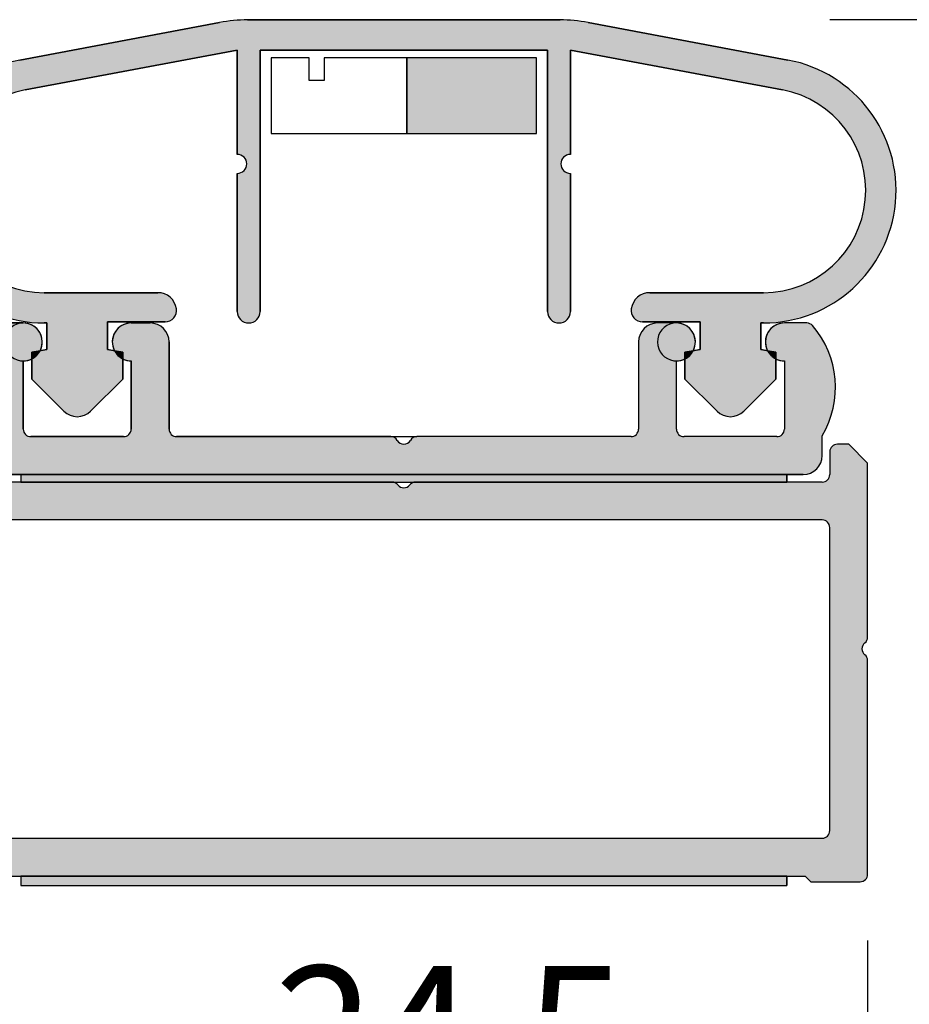
# Model space of a CAD drawing. Units: millimetres. Extents: x -210 to 423, y 0 to 357.
# Drawn here: x 161 to 185, y 106 to 132 of the extents above; entities that cross this region are included whole.
import ezdxf
from ezdxf.enums import TextEntityAlignment as Align

# ---------------------------------------------------------------- set-up
doc = ezdxf.new("R2010")
doc.units = ezdxf.units.MM
for name, color, linetype in [('18597__SLIDE_MAGN', 7, 'Continuous'), ('19771__DISTANZLEI', 7, 'Continuous'), ('25390__MAGNETBAND', 7, 'Continuous'), ('25395__SLIDE_MAGN', 7, 'Continuous'), ('DV17_Standard', 7, 'Continuous'), ('Standard', 7, 'Continuous')]:
    doc.layers.add(name, color=color, linetype=linetype)
doc.styles.add('SEACAD_Solid_Edge_ISO', font='seiso.ttf')
doc.dimstyles.new('ISO', dxfattribs={"dimtxt": 3.5, "dimasz": 3.5, "dimexe": 1.75, "dimexo": 1.75, "dimgap": 0.875, "dimtad": 1, "dimdec": 0, "dimlfac": 2, "dimtxsty": 'SEACAD_Solid_Edge_ISO', "dimblk1": '_SE_FILLED', "dimblk2": '_SE_FILLED', "dimsah": 1, "dimcen": 1.75, "dimadec": 0, "dimazin": 0, "dimtfac": 0.5, "dimtdec": 3, "dimtmove": 0, "dimatfit": 3, "dimfxl": 1, "dimarcsym": 0})

# ---------------------------------------------------------------- blocks, each defined once
blk = doc.blocks.new('SE24')
at = {"layer": 'DV17_Standard', "linetype": 'Continuous'}
h = blk.add_hatch(color=7, dxfattribs=at)
edge = h.paths.add_edge_path()
edge.add_line((9.134102361464187, 22.7812879560168), (3.85451121201526, 21.78987696196263))
edge.add_arc((4.500457411504271, 18.35000000044485), 3.500000000430674, 100.6352506594702, 270)
edge.add_line((4.500457411504271, 14.85000000001418), (4.575024856157972, 14.85000000001419))
edge.add_line((4.575024856157967, 14.85000000001419), (4.575024856163907, 14.15053079229787))
edge.add_line((4.575024856163907, 14.15053079229787), (4.393178254021335, 14.11846632998999))
edge.add_arc((3.950016703735571, 14.34999999999998), 0.5, 296.74473005757625, 332.4147848425568, ccw=False)
edge.add_line((4.175024856162224, 13.90348983064037), (4.175024856162224, 13.37000000001429))
edge.add_line((4.175024856162224, 13.3700000000143), (5.021471465569416, 12.523553390609))
edge.add_arc((5.375024856162298, 12.87710678120266), 0.5, 225.0000000000645, 315.0000000000553)
edge.add_line((5.728578246755916, 12.52355339060972), (6.575024856161304, 13.37000000001689))
edge.add_line((6.575024856161292, 13.37000000001689), (6.575024856161292, 13.90348983063554))
edge.add_arc((6.800033008578339, 14.34999999999998), 0.5, 207.5852151568373, 243.255269943656, ccw=False)
edge.add_line((6.356871458290129, 14.11846632999467), (6.175024856161297, 14.15053079230016))
edge.add_line((6.175024856161286, 14.15053079230016), (6.175024856161286, 14.88000000001681))
edge.add_line((6.175024856161286, 14.88000000001681), (7.697753902841614, 14.88000000001681))
edge.add_arc((7.697753902841612, 15.18000000027037), 0.3000000002535615, 270, 368.6269265207791)
edge.add_arc((7.500016703739618, 15.15000000043922), 0.5, 8.626926520776456, 90)
edge.add_line((7.500016703739618, 15.65000000043922), (4.500457413767726, 15.65000000043922))
edge.add_arc((4.50045741376772, 18.3500000008699), 2.700000000430663, 100.63525070834072, 270, ccw=False)
edge.add_line((4.002156057594618, 21.00361937085526), (9.602097346175718, 22.05518628245917))
edge.add_line((9.602097346175697, 22.05518628245918), (9.602097346175668, 19.29999999999949))
edge.add_arc((9.602097346175668, 19.0499999999995), 0.25, -90, 90, ccw=False)
edge.add_line((9.602097346175668, 18.79999999999949), (9.602097346175668, 15.14999999999949))
edge.add_arc((9.902097346429287, 15.14999999999951), 0.3000000002535615, 180, 360)
edge.add_line((10.20209734668285, 15.14999999999951), (10.20209734668279, 22.0499999999995))
edge.add_line((10.20209734668279, 22.0499999999995), (17.79793606078834, 22.0499999999995))
edge.add_line((17.79793606078835, 22.0499999999995), (17.79793606078835, 15.14999999999951))
edge.add_arc((18.09793606104191, 15.14999999999951), 0.3000000002535615, 180, 360)
edge.add_line((18.39793606129547, 15.14999999999951), (18.39793606129544, 18.7999999999995))
edge.add_arc((18.39793606129547, 19.0499999999995), 0.25, 90, 270, ccw=False)
edge.add_line((18.39793606129547, 19.2999999999995), (18.39793606129547, 22.05518628245916))
edge.add_line((18.39793606129547, 22.05518628245915), (23.99787734987657, 21.00361937085527))
edge.add_arc((23.49957599370339, 18.3500000008699), 2.700000000430691, -89.99999995196748, 79.36474929165831, ccw=False)
edge.add_line((23.49957599596686, 15.65000000043921), (20.50001670373153, 15.65000000043922))
edge.add_arc((20.50001670373152, 15.15000000043922), 0.5, 90, 171.3730734792236)
edge.add_arc((20.30227950462955, 15.18000000027037), 0.3000000002535615, 171.3730734792217, 270)
edge.add_line((20.30227950462955, 14.88000000001682), (21.82500855130985, 14.88000000001681))
edge.add_line((21.82500855130985, 14.88000000001681), (21.82500855130985, 14.15053079230016))
edge.add_line((21.82500855130985, 14.15053079230016), (21.64316194918105, 14.11846632999469))
edge.add_arc((21.2000003988928, 14.34999999999998), 0.5, 296.74473005634405, 332.4147848431671, ccw=False)
edge.add_line((21.42500855130984, 13.90348983063554), (21.42500855130984, 13.37000000001689))
edge.add_line((21.42500855130984, 13.37000000001689), (22.27145516071521, 12.5235533906097))
edge.add_arc((22.62500855130884, 12.87710678120266), 0.5000000000000568, 224.999999999947, 314.999999999939)
edge.add_line((22.97856194190177, 12.52355339060897), (23.82500855130894, 13.37000000001431))
edge.add_line((23.82500855130894, 13.37000000001431), (23.82500855130897, 13.90348983064042))
edge.add_arc((24.05001670373559, 14.34999999999998), 0.5, 207.5852151574447, 243.2552699424237, ccw=False)
edge.add_line((23.60685515344983, 14.11846632998997), (23.42500855130726, 14.15053079229787))
edge.add_line((23.42500855130726, 14.15053079229787), (23.4250085513132, 14.8500000000142))
edge.add_line((23.4250085513132, 14.85000000001419), (23.4995759959669, 14.85000000001419))
edge.add_arc((23.49957599596686, 18.35000000044485), 3.500000000430674, 270, 439.3647493405302)
edge.add_line((24.14552219545587, 21.78987696196259), (18.86593104600694, 22.78128795601679))
edge.add_arc((18.12770681811034, 18.85000000048024), 4, 79.36474934053, 90)
edge.add_line((18.12770681811034, 22.85000000048024), (9.872326589360759, 22.85000000048024))
edge.add_arc((9.872326589360767, 18.85000000048024), 4, 90, 100.6352506594696)
for points in [[(14.07763973430878, 19.84999999999948), (17.50001670373567, 19.84999999999948), (17.50001670373567, 21.84999999999948), (14.07763973430878, 21.84999999999948)], [(3.88173602012688, 10.65000000000001), (13.68776680381566, 10.65000000000001), (14.31226660365547, 10.65000000000001), (24.11829738734431, 10.65000000000001), (24.11829738734428, 10.84999999999998), (3.881736020126851, 10.84999999999998)], [(3.88173602012688, 0), (24.11829738734431, 0), (24.11829738734428, 0.25), (3.881736020126851, 0.25)]]:
    blk.add_hatch(color=7, dxfattribs=at).paths.add_polyline_path(points)
h = blk.add_hatch(color=7, dxfattribs=at)
edge = h.paths.add_edge_path()
edge.add_line((4.175024856162224, 13.9034898306404), (4.175024856162224, 14.08000000001419))
edge.add_line((4.175024856162224, 14.08000000001419), (4.39317825402133, 14.11846632998996))
edge.add_arc((3.950016703735571, 14.34999999999998), 0.5, 332.4147848425568, 450)
edge.add_line((3.950016703735571, 14.84999999999998), (3.356457126319324, 14.84999999999998))
edge.add_arc((3.356457126319299, 14.64999999999999), 0.1999999999999886, 90, 139.2942931689563)
edge.add_arc((5.100016703735577, 13.14999999999999), 2.5, 139.2942931689585, 210.6834171089743)
edge.add_line((2.950016703735542, 11.87426491778274), (2.950016703735542, 11.34999999999998))
edge.add_arc((3.450016703735542, 11.34999999999998), 0.5, 180, 270)
edge.add_line((3.450016703735542, 10.84999999999998), (24.55001670373563, 10.84999999999998))
edge.add_arc((24.55001670373562, 11.34999999999998), 0.5, 270, 360)
edge.add_line((25.05001670373565, 11.34999999999998), (25.05001670373565, 11.87426491778274))
edge.add_arc((22.90001670373556, 13.14999999999999), 2.5, 329.3165828910263, 400.7057068310415)
edge.add_arc((24.64357628115189, 14.64999999999999), 0.1999999999999886, 40.70570683105741, 90)
edge.add_line((24.64357628115189, 14.84999999999998), (24.05001670373565, 14.84999999999998))
edge.add_arc((24.05001670373559, 14.34999999999998), 0.5, 90, 207.5852151574447)
edge.add_line((23.60685515344983, 14.11846632998997), (23.82500855130893, 14.08000000001419))
edge.add_line((23.82500855130894, 14.08000000001418), (23.82500855130897, 13.9034898306404))
edge.add_arc((24.05001670373559, 14.34999999999998), 0.5, 243.2552699424238, 270)
edge.add_line((24.05001670373559, 13.84999999999998), (24.05001670373559, 12.04999999999997))
edge.add_arc((23.85001670373558, 12.04999999999998), 0.1999999999999886, 270, 360, ccw=False)
edge.add_line((23.85001670373558, 11.84999999999999), (21.40000039889279, 11.84999999999998))
edge.add_arc((21.40000039889281, 12.04999999999998), 0.1999999999999886, 180, 270, ccw=False)
edge.add_line((21.20000039889283, 12.04999999999998), (21.2000003988928, 13.84999999999998))
edge.add_arc((21.2000003988928, 14.34999999999998), 0.5, 90, 270, ccw=False)
edge.add_line((21.2000003988928, 14.84999999999998), (20.7000003988928, 14.84999999999998))
edge.add_arc((20.7000003988928, 14.34999999999998), 0.5, 90, 180)
edge.add_line((20.2000003988928, 14.34999999999998), (20.2000003988928, 12.04999999999998))
edge.add_arc((20.00000039889281, 12.04999999999998), 0.1999999999999886, 270, 360, ccw=False)
edge.add_line((20.00000039889281, 11.84999999999999), (14.34642686524938, 11.84999999999999))
edge.add_arc((14.34642686524938, 11.65000000000001), 0.1999999999999886, 90, 150.0000000000068)
edge.add_arc((14.00001670373558, 11.84999999999998), 0.1999999999999886, 209.9999999999967, 329.9999999999992, ccw=False)
edge.add_arc((13.65360654222181, 11.65000000000001), 0.1999999999999886, 29.99999999999724, 90)
edge.add_line((13.65360654222181, 11.84999999999999), (8.00003300857835, 11.84999999999998))
edge.add_arc((8.000033008578356, 12.04999999999998), 0.1999999999999886, 180, 270, ccw=False)
edge.add_line((7.800033008578367, 12.04999999999998), (7.80003300857834, 14.34999999999998))
edge.add_arc((7.300033008578339, 14.34999999999998), 0.5, 0, 90)
edge.add_line((7.300033008578339, 14.84999999999998), (6.800033008578339, 14.84999999999998))
edge.add_arc((6.800033008578339, 14.34999999999998), 0.5, 90, 207.5852151568373)
edge.add_line((6.356871458290129, 14.11846632999467), (6.575024856161336, 14.08000000001678))
edge.add_line((6.57502485616132, 14.08000000001678), (6.575024856161293, 13.90348983063557))
edge.add_arc((6.800033008578339, 14.34999999999998), 0.5, 243.255269943656, 270)
edge.add_line((6.800033008578339, 13.84999999999998), (6.800033008578339, 12.04999999999998))
edge.add_arc((6.60003300857835, 12.04999999999998), 0.1999999999999886, 270, 360, ccw=False)
edge.add_line((6.60003300857835, 11.84999999999999), (4.150016703735561, 11.84999999999998))
edge.add_arc((4.150016703735588, 12.04999999999998), 0.1999999999999886, 180, 270, ccw=False)
edge.add_line((3.950016703735599, 12.04999999999998), (3.950016703735572, 13.84999999999999))
edge.add_arc((3.950016703735571, 14.34999999999998), 0.5, 270, 296.7447300575762)
h = blk.add_hatch(color=7, dxfattribs=at)
edge = h.paths.add_edge_path()
edge.add_arc((21.2000003988928, 14.34999999999998), 0.5, 332.4147848431671, 450)
edge.add_line((21.2000003988928, 14.84999999999998), (20.7000003988928, 14.84999999999998))
edge.add_arc((20.7000003988928, 14.34999999999998), 0.5, 90, 180)
edge.add_line((20.2000003988928, 14.34999999999998), (20.2000003988928, 12.04999999999998))
edge.add_arc((20.00000039889281, 12.04999999999998), 0.1999999999999886, 270, 360, ccw=False)
edge.add_line((20.00000039889281, 11.84999999999999), (14.34642686524938, 11.84999999999999))
edge.add_arc((14.34642686524938, 11.65000000000001), 0.1999999999999886, 90, 150.0000000000068)
edge.add_arc((14.00001670373558, 11.84999999999998), 0.1999999999999886, 209.9999999999967, 329.9999999999992, ccw=False)
edge.add_arc((13.65360654222181, 11.65000000000001), 0.1999999999999886, 29.99999999999724, 90)
edge.add_line((13.65360654222181, 11.84999999999999), (8.00003300857835, 11.84999999999998))
edge.add_arc((8.000033008578356, 12.04999999999998), 0.1999999999999886, 180, 270, ccw=False)
edge.add_line((7.800033008578367, 12.04999999999998), (7.80003300857834, 14.34999999999998))
edge.add_arc((7.300033008578339, 14.34999999999998), 0.5, 0, 90)
edge.add_line((7.300033008578339, 14.84999999999998), (6.800033008578339, 14.84999999999998))
edge.add_arc((6.800033008578339, 14.34999999999998), 0.5, 90, 207.5852151568373)
edge.add_line((6.356871458290129, 14.11846632999467), (6.575024856161336, 14.08000000001678))
edge.add_line((6.57502485616132, 14.08000000001678), (6.575024856161293, 13.90348983063557))
edge.add_arc((6.800033008578339, 14.34999999999998), 0.5, 243.255269943656, 270)
edge.add_line((6.800033008578339, 13.84999999999998), (6.800033008578339, 12.04999999999998))
edge.add_arc((6.60003300857835, 12.04999999999998), 0.1999999999999886, 270, 360, ccw=False)
edge.add_line((6.60003300857835, 11.84999999999999), (4.150016703735561, 11.84999999999998))
edge.add_arc((4.150016703735588, 12.04999999999998), 0.1999999999999886, 180, 270, ccw=False)
edge.add_line((3.950016703735599, 12.04999999999998), (3.950016703735572, 13.84999999999999))
edge.add_arc((3.950016703735571, 14.34999999999998), 0.5, 90, 270, ccw=False)
edge.add_line((3.950016703735571, 14.84999999999998), (3.356457126319324, 14.84999999999998))
edge.add_arc((3.356457126319299, 14.64999999999999), 0.1999999999999886, 90, 139.2942931689563)
edge.add_arc((5.100016703735577, 13.14999999999999), 2.5, 139.2942931689585, 210.6834171089743)
edge.add_line((2.950016703735542, 11.87426491778274), (2.950016703735542, 11.34999999999998))
edge.add_arc((3.450016703735542, 11.34999999999998), 0.5, 180, 270)
edge.add_line((3.450016703735542, 10.84999999999998), (24.55001670373563, 10.84999999999998))
edge.add_arc((24.55001670373562, 11.34999999999998), 0.5, 270, 360)
edge.add_line((25.05001670373565, 11.34999999999998), (25.05001670373565, 11.87426491778274))
edge.add_arc((22.90001670373556, 13.14999999999999), 2.5, 329.3165828910263, 400.7057068310415)
edge.add_arc((24.64357628115189, 14.64999999999999), 0.1999999999999886, 40.70570683105741, 90)
edge.add_line((24.64357628115189, 14.84999999999998), (24.05001670373565, 14.84999999999998))
edge.add_arc((24.05001670373559, 14.34999999999998), 0.5, 90, 207.5852151574447)
edge.add_line((23.60685515344983, 14.11846632998997), (23.82500855130893, 14.08000000001419))
edge.add_line((23.82500855130894, 14.08000000001418), (23.82500855130897, 13.9034898306404))
edge.add_arc((24.05001670373559, 14.34999999999998), 0.5, 243.2552699424238, 270)
edge.add_line((24.05001670373559, 13.84999999999998), (24.05001670373559, 12.04999999999997))
edge.add_arc((23.85001670373558, 12.04999999999998), 0.1999999999999886, 270, 360, ccw=False)
edge.add_line((23.85001670373558, 11.84999999999999), (21.40000039889279, 11.84999999999998))
edge.add_arc((21.40000039889281, 12.04999999999998), 0.1999999999999886, 180, 270, ccw=False)
edge.add_line((21.20000039889283, 12.04999999999998), (21.2000003988928, 13.84999999999998))
edge.add_arc((21.2000003988928, 14.34999999999998), 0.5, 270, 296.7447300563441)
edge.add_line((21.42500855130984, 13.90348983063554), (21.42500855130984, 14.08000000001678))
edge.add_line((21.42500855130984, 14.08000000001678), (21.64316194918105, 14.1184663299947))
h = blk.add_hatch(color=7, dxfattribs=at)
edge = h.paths.add_edge_path()
edge.add_line((4.393178254021336, 14.11846632998999), (4.175024856162231, 14.0800000000142))
edge.add_line((4.175024856162224, 14.08000000001419), (4.175024856162224, 13.90348983064038))
edge.add_arc((3.950016703735571, 14.34999999999998), 0.5, 296.7447300575762, 332.4147848425568)
h = blk.add_hatch(color=7, dxfattribs=at)
edge = h.paths.add_edge_path()
edge.add_line((4.393178254021336, 14.11846632998999), (4.175024856162231, 14.0800000000142))
edge.add_line((4.175024856162224, 14.08000000001419), (4.175024856162224, 13.90348983064038))
edge.add_arc((3.950016703735571, 14.34999999999998), 0.5, 296.7447300575762, 332.4147848425568)
h = blk.add_hatch(color=7, dxfattribs=at)
edge = h.paths.add_edge_path()
edge.add_line((6.575024856161292, 13.90348983063558), (6.575024856161292, 14.08000000001679))
edge.add_line((6.575024856161292, 14.08000000001678), (6.356871458290113, 14.1184663299947))
edge.add_arc((6.800033008578339, 14.34999999999998), 0.5, 207.5852151568373, 243.255269943656)
h = blk.add_hatch(color=7, dxfattribs=at)
edge = h.paths.add_edge_path()
edge.add_arc((21.2000003988928, 14.34999999999998), 0.5, 296.7447300563441, 332.4147848431671)
edge.add_line((21.64316194918106, 14.11846632999469), (21.42500855130983, 14.08000000001678))
edge.add_line((21.42500855130982, 14.08000000001678), (21.42500855130984, 13.90348983063556))
h = blk.add_hatch(color=7, dxfattribs=at)
edge = h.paths.add_edge_path()
edge.add_line((23.82500855130894, 14.08000000001418), (23.60685515344984, 14.11846632998996))
edge.add_arc((24.05001670373559, 14.34999999999998), 0.5, 207.5852151574447, 243.2552699424238)
edge.add_line((23.82500855130894, 13.90348983064037), (23.82500855130894, 14.08000000001418))
h = blk.add_hatch(color=7, dxfattribs=at)
edge = h.paths.add_edge_path()
edge.add_line((1.750016703736122, 11.14999999999947), (1.750016703736122, 6.562249899919922))
edge.add_arc((1.950016703736139, 6.562249899919919), 0.1999999999999886, 180, 231.3178125465016)
edge.add_arc((1.700016703736139, 6.249999999999986), 0.1999999999999886, -51.31781254651679, 51.31781254651429, ccw=False)
edge.add_arc((1.950016703736139, 5.937750100080081), 0.1999999999999886, 128.6821874534984, 180)
edge.add_line((1.750016703736151, 5.937750100080081), (1.750016703736123, 0.3000000000000007))
edge.add_arc((1.950016703736139, 0.2999999999999829), 0.1999999999999886, 180, 270)
edge.add_line((1.950016703736139, 0.09999999999999432), (3.250016703735608, 0.09999999999998044))
edge.add_line((3.250016703735582, 0.0999999999999801), (3.400016703735538, 0.2499999999999775))
edge.add_line((3.40001670373556, 0.2499999999999858), (24.60001670373558, 0.2499999999999997))
edge.add_line((24.60001670373558, 0.25), (24.75001670373559, 0.1000000000000026))
edge.add_line((24.75001670373558, 0.09999999999999432), (26.05001670373505, 0.09999999999998044))
edge.add_arc((26.05001670373505, 0.2999999999999829), 0.1999999999999886, 270, 360)
edge.add_line((26.25001670373504, 0.2999999999999829), (26.2500167037351, 5.937750100080077))
edge.add_arc((26.05001670373505, 5.937750100080081), 0.1999999999999886, 0, 51.31781254650163)
edge.add_arc((26.30001670373505, 6.249999999999986), 0.1999999999999886, 128.6821874534857, 231.3178125465168, ccw=False)
edge.add_arc((26.05001670373505, 6.562249899919905), 0.1999999999999886, 308.6821874534983, 360)
edge.add_line((26.25001670373504, 6.562249899919905), (26.2500167037351, 11.14999999999946))
edge.add_line((26.2500167037351, 11.14999999999947), (25.75001670373565, 11.64999999999893))
edge.add_line((25.75001670373564, 11.64999999999891), (25.45001670373556, 11.6499999999989))
edge.add_arc((25.45001670373557, 11.44999999999891), 0.1999999999999886, 90, 180)
edge.add_line((25.25001670373558, 11.44999999999891), (25.25001670373558, 10.84999999999999))
edge.add_arc((25.05001670373562, 10.84999999999998), 0.1999999999999886, 270, 360, ccw=False)
edge.add_line((25.05001670373562, 10.64999999999999), (14.31226660365555, 10.65000000000001))
edge.add_arc((14.3122666036555, 10.44999999999997), 0.1999999999999886, 90, 141.3178125465226)
edge.add_arc((14.00001670373558, 10.69999999999997), 0.1999999999999886, 218.6821874535035, 321.317812546508, ccw=False)
edge.add_arc((13.68776680381563, 10.44999999999997), 0.1999999999999886, 38.68218745347231, 90)
edge.add_line((13.68776680381563, 10.64999999999998), (2.95001670373556, 10.65000000000001))
edge.add_arc((2.950016703735571, 10.84999999999998), 0.1999999999999886, 180, 270, ccw=False)
edge.add_line((2.750016703735582, 10.84999999999998), (2.750016703735554, 11.4499999999989))
edge.add_arc((2.550016703735594, 11.44999999999891), 0.1999999999999886, 0, 90)
edge.add_line((2.550016703735594, 11.6499999999989), (2.250016703735627, 11.6499999999989))
edge.add_line((2.250016703735611, 11.6499999999989), (1.750016703736082, 11.14999999999942))
edge = h.paths.add_edge_path()
edge.add_arc((2.950016703735571, 1.449999999999989), 0.1999999999999886, 180, 270)
edge.add_line((2.950016703735571, 1.25), (25.05001670373561, 1.25))
edge.add_arc((25.05001670373562, 1.449999999999989), 0.1999999999999886, 270, 360)
edge.add_line((25.25001670373558, 1.449999999999989), (25.25001670373558, 9.449999999999996))
edge.add_arc((25.05001670373562, 9.449999999999974), 0.1999999999999886, 0, 90)
edge.add_line((25.05001670373562, 9.649999999999977), (2.950016703735585, 9.650000000000006))
edge.add_arc((2.950016703735571, 9.449999999999974), 0.1999999999999886, 90, 180)
edge.add_line((2.750016703735582, 9.449999999999974), (2.750016703735555, 1.449999999999982))
at = {"layer": '18597__SLIDE_MAGN', "color": 7, "linetype": 'Continuous'}
for p, q in [((3.85451121201524, 21.78987696196259), (9.134102361464166, 22.78128795601676)), ((9.872326589360767, 22.85000000048024), (18.12770681811035, 22.85000000048024)), ((18.86593104600695, 22.7812879560168), (24.14552219545588, 21.78987696196263)), ((9.602097346175668, 22.05518628245915), (4.002156057594568, 21.00361937085529)), ((9.602097346175668, 19.2999999999995), (9.602097346175668, 22.05518628245916)), ((10.20209734668279, 22.0499999999995), (10.20209734668279, 15.14999999999951)), ((17.79793606078835, 22.0499999999995), (10.20209734668283, 22.0499999999995)), ((17.79793606078835, 15.14999999999951), (17.79793606078835, 22.0499999999995)), ((18.39793606129547, 22.05518628245915), (18.39793606129547, 19.29999999999949)), ((23.99787734987655, 21.00361937085529), (18.39793606129545, 22.05518628245914)), ((9.602097346175668, 15.14999999999951), (9.602097346175668, 18.7999999999995)), ((18.39793606129547, 18.79999999999949), (18.39793606129547, 15.14999999999949)), ((4.50045741376772, 15.65000000043922), (7.500016703739612, 15.65000000043922)), ((20.50001670373152, 15.65000000043922), (23.49957599596685, 15.65000000043922)), ((4.575024856157967, 14.85000000001419), (4.500457411504266, 14.85000000001419)), ((4.575024856163907, 14.15053079229787), (4.575024856157967, 14.8500000000142)), ((6.175024856161286, 14.88000000001681), (6.175024856161286, 14.15053079230016)), ((7.697753902841612, 14.88000000001681), (6.175024856161285, 14.88000000001681)), ((21.82500855130985, 14.88000000001681), (20.30227950462955, 14.88000000001681)), ((21.82500855130985, 14.15053079230016), (21.82500855130985, 14.88000000001681)), ((23.4250085513132, 14.85000000001419), (23.42500855130723, 14.15053079229787)), ((23.49957599596686, 14.85000000001419), (23.42500855131317, 14.85000000001419)), ((4.175024856162224, 14.08000000001418), (4.575024856163902, 14.15053079229785)), ((4.175024856162224, 13.37000000001431), (4.175024856162224, 14.08000000001421)), ((6.175024856161286, 14.15053079230016), (6.575024856161297, 14.08000000001678)), ((6.575024856161292, 14.08000000001678), (6.575024856161292, 13.37000000001689)), ((21.42500855130984, 14.08000000001678), (21.82500855130983, 14.15053079230016)), ((21.42500855130984, 13.37000000001687), (21.42500855130984, 14.08000000001676)), ((23.42500855130723, 14.15053079229787), (23.82500855130893, 14.0800000000142)), ((23.82500855130894, 14.08000000001418), (23.82500855130894, 13.37000000001429)), ((5.021471465569419, 12.52355339060898), (4.175024856162228, 13.3700000000143)), ((6.575024856161292, 13.37000000001687), (5.728578246755904, 12.5235533906097)), ((22.27145516071525, 12.52355339060969), (21.42500855130989, 13.37000000001687)), ((23.82500855130894, 13.37000000001431), (22.9785619419018, 12.52355339060895))]:
    blk.add_line(p, q, dxfattribs=at)
for centre, radius, start, end in [((9.872326589360853, 18.85000000048024), 4, 90.00000000000121, 100.6352506594708), ((18.12770681811031, 18.85000000048024), 3.999999999999999, 79.36474934052961, 89.99999999999959), ((4.500457411504328, 18.35000000044485), 3.500000000430674, 100.6352506594717, 269.9999999999991), ((23.49957599596695, 18.35000000044485), 3.500000000430674, 269.9999999999986, 79.36474934053159), ((4.500457413767691, 18.3500000008699), 2.700000000430673, 100.63525070834, 270.0000000000006), ((23.49957599370339, 18.3500000008699), 2.700000000430677, 270.0000000480325, 79.36474929165827), ((9.602097346175668, 19.0499999999995), 0.2500000000000037, 270, 90), ((18.39793606129547, 19.0499999999995), 0.2500000000000019, 90, 270), ((7.500016703739618, 15.15000000043922), 0.5000000000000004, 8.626926520776456, 90), ((20.50001670373152, 15.15000000043922), 0.5000000000000007, 90, 171.3730734792236), ((7.697753902841612, 15.18000000027037), 0.3000000002535669, 270, 8.626926520779088), ((9.902097346429287, 15.14999999999951), 0.3000000002535636, 180, 0), ((18.09793606104191, 15.14999999999951), 0.300000000253561, 180, 0), ((20.30227950462955, 15.18000000027037), 0.3000000002535645, 171.3730734792217, 270), ((5.375024856162298, 12.87710678120264), 0.500000000000008, 225.0000000000622, 315.0000000000541), ((22.62500855130887, 12.87710678120264), 0.5000000000000572, 224.9999999999424, 314.9999999999378)]:
    blk.add_arc(centre, radius, start, end, dxfattribs=at)
at = {"layer": '19771__DISTANZLEI', "color": 7, "linetype": 'Continuous'}
for p, q in [((25.25001670373558, 11.44999999999891), (25.25001670373558, 10.84999999999999)), ((25.75001670373558, 11.6499999999989), (25.45001670373556, 11.6499999999989)), ((26.2500167037351, 11.14999999999947), (25.75001670373562, 11.64999999999891)), ((26.2500167037351, 6.562249899919905), (26.2500167037351, 11.14999999999946)), ((13.68776680381563, 10.65000000000001), (2.95001670373556, 10.65000000000001)), ((25.05001670373562, 10.65000000000001), (14.31226660365555, 10.65000000000001)), ((25.05001670373562, 9.650000000000006), (2.950016703735614, 9.650000000000006)), ((25.25001670373558, 1.449999999999989), (25.25001670373558, 9.449999999999996)), ((26.2500167037351, 0.2999999999999829), (26.2500167037351, 5.937750100080077)), ((2.950016703735571, 1.25), (25.05001670373558, 1.25)), ((3.400016703735588, 0.25), (24.60001670373558, 0.25)), ((24.60001670373558, 0.25), (24.75001670373559, 0.09999999999998874)), ((24.75001670373558, 0.0999999999999801), (26.05001670373505, 0.0999999999999801))]:
    blk.add_line(p, q, dxfattribs=at)
for centre, radius, start, end in [((25.45001670373557, 11.44999999999891), 0.1999999999999988, 90, 180), ((25.05001670373562, 10.84999999999997), 0.2000000000000005, 270, 0), ((13.68776680381563, 10.44999999999997), 0.1999999999999989, 38.6821874534755, 90), ((14.00001670373558, 10.69999999999997), 0.2000000000000011, 218.6821874534984, 321.3178125465048), ((14.3122666036555, 10.44999999999997), 0.2000000000000023, 90, 141.3178125465163), ((25.05001670373562, 9.449999999999989), 0.2000000000000023, 0, 89.99999999999186), ((26.05001670373505, 6.562249899919905), 0.1999999999999983, 308.682187453487, 0), ((26.30001670373505, 6.249999999999986), 0.1999999999999994, 128.6821874534832, 231.3178125465105), ((26.05001670373505, 5.937750100080095), 0.2000000000000005, 0, 51.31781254650162), ((25.05001670373562, 1.449999999999989), 0.2000000000000005, 270, 0), ((26.05001670373505, 0.2999999999999829), 0.2000000000000023, 270, 0)]:
    blk.add_arc(centre, radius, start, end, dxfattribs=at)
at = {"layer": '25390__MAGNETBAND', "color": 7, "linetype": 'Continuous'}
for p, q in [((11.50001670373567, 21.84999999999948), (10.50001670373569, 21.84999999999948)), ((10.5000167037357, 21.84999999999948), (10.5000167037357, 19.84999999999948)), ((11.50001670373567, 21.24999999999949), (11.50001670373567, 21.84999999999948)), ((17.50001670373567, 21.84999999999948), (11.90001670373567, 21.84999999999948)), ((11.90001670373567, 21.84999999999948), (11.90001670373567, 21.24999999999949)), ((17.50001670373567, 19.84999999999948), (17.50001670373567, 21.84999999999948)), ((11.90001670373567, 21.24999999999949), (11.50001670373566, 21.24999999999949)), ((10.5000167037357, 19.84999999999948), (17.50001670373567, 19.84999999999948))]:
    blk.add_line(p, q, dxfattribs=at)
at = {"layer": '25395__SLIDE_MAGN', "color": 7, "linetype": 'Continuous'}
for p, q in [((3.356457126319299, 14.84999999999998), (3.950016703735546, 14.84999999999998)), ((6.800033008578339, 14.84999999999998), (7.300033008578339, 14.84999999999998)), ((21.2000003988928, 14.84999999999998), (20.7000003988928, 14.84999999999998)), ((24.64357628115189, 14.84999999999998), (24.05001670373565, 14.84999999999998)), ((7.800033008578339, 14.34999999999998), (7.800033008578339, 12.04999999999998)), ((20.2000003988928, 14.34999999999998), (20.2000003988928, 12.04999999999998)), ((3.950016703735571, 13.84999999999998), (3.950016703735571, 12.04999999999997)), ((6.800033008578339, 12.04999999999998), (6.800033008578339, 13.84999999999998)), ((21.2000003988928, 12.04999999999998), (21.2000003988928, 13.84999999999998)), ((24.05001670373559, 13.84999999999998), (24.05001670373559, 12.04999999999997)), ((4.150016703735588, 11.84999999999998), (6.600033008578405, 11.84999999999998)), ((8.000033008578356, 11.84999999999999), (13.65360654222181, 11.84999999999999)), ((20.00000039889281, 11.84999999999999), (14.34642686524938, 11.84999999999999)), ((23.85001670373558, 11.84999999999998), (21.40000039889279, 11.84999999999998)), ((25.05001670373565, 11.34999999999998), (25.05001670373565, 11.87426491778274)), ((24.55001670373562, 10.84999999999998), (3.450016703735532, 10.84999999999998))]:
    blk.add_line(p, q, dxfattribs=at)
for centre, radius, start, end in [((3.950016703735571, 14.34999999999998), 0.5000000000000004, 270, 90), ((6.800033008578339, 14.34999999999998), 0.499999999999997, 90, 270), ((7.300033008578339, 14.34999999999998), 0.5000000000000004, 0, 90), ((20.7000003988928, 14.34999999999998), 0.5000000000000004, 90, 180), ((21.2000003988928, 14.34999999999998), 0.499999999999997, 270, 90), ((24.05001670373559, 14.34999999999998), 0.5000000000000004, 90, 270), ((24.64357628115189, 14.64999999999999), 0.2000000000000005, 40.7057068310521, 90), ((22.90001670373556, 13.15000000000001), 2.5, 329.3165828910263, 40.7057068310415), ((4.150016703735588, 12.04999999999998), 0.1999999999999919, 180, 270), ((6.60003300857835, 12.04999999999998), 0.2000000000000023, 270, 0), ((8.000033008578356, 12.04999999999998), 0.1999999999999988, 180, 270), ((20.00000039889281, 12.04999999999998), 0.1999999999999988, 270, 0), ((21.40000039889281, 12.04999999999998), 0.2000000000000023, 180, 270), ((23.85001670373558, 12.04999999999998), 0.1999999999999919, 270, 0), ((13.65360654222181, 11.65000000000001), 0.1999999999999988, 30.00000000000428, 90), ((14.00001670373558, 11.84999999999995), 0.2000000000000008, 209.9999999999891, 330.0000000000068), ((14.34642686524938, 11.65000000000001), 0.1999999999999988, 90, 150.0000000000144), ((24.55001670373562, 11.34999999999998), 0.5000000000000004, 270, 0)]:
    blk.add_arc(centre, radius, start, end, dxfattribs=at)
at = {"layer": 'DV17_Standard', "color": 7, "linetype": 'Continuous'}
for p, q in [((9.134102361464187, 22.7812879560168), (3.85451121201526, 21.78987696196263)), ((18.12770681811034, 22.85000000048024), (9.872326589360759, 22.85000000048024)), ((14.07763973430875, 22.85000000048024), (14.07763973430875, 22.86031464133881)), ((24.14552219545587, 21.78987696196259), (18.86593104600694, 22.78128795601679)), ((4.002156057594618, 21.00361937085529), (9.602097346175718, 22.05518628245917)), ((9.602097346175668, 22.05518628245918), (9.602097346175668, 19.29999999999949)), ((10.20209734668282, 15.14999999999951), (10.20209734668279, 22.0499999999995)), ((10.20209734668279, 22.0499999999995), (17.79793606078834, 22.0499999999995)), ((17.50001670373567, 21.84999999999948), (14.07763973430879, 21.84999999999948)), ((14.07763973430875, 21.84999999999948), (14.07763973430875, 19.84999999999948)), ((14.07763973430875, 19.84999999999948), (14.07763973430875, 21.84999999999948)), ((17.50001670373567, 19.84999999999948), (17.50001670373567, 21.84999999999948)), ((17.79793606078835, 22.0499999999995), (17.79793606078835, 15.14999999999951)), ((18.39793606129547, 19.2999999999995), (18.39793606129547, 22.05518628245916)), ((18.39793606129547, 22.05518628245915), (23.99787734987657, 21.00361937085527)), ((14.07763973430878, 19.84999999999948), (17.50001670373565, 19.84999999999948)), ((9.602097346175668, 18.79999999999949), (9.602097346175668, 15.14999999999949)), ((18.39793606129547, 15.14999999999951), (18.39793606129544, 18.7999999999995)), ((7.500016703739618, 15.65000000043922), (4.500457413767726, 15.65000000043922)), ((23.49957599596686, 15.65000000043922), (20.50001670373153, 15.65000000043922)), ((3.950016703735571, 14.84999999999998), (3.356457126319324, 14.84999999999998)), ((3.950016703735571, 14.84999999999998), (3.356457126319324, 14.84999999999998)), ((4.500457411504271, 14.85000000001418), (4.575024856157972, 14.85000000001419)), ((4.575024856157967, 14.85000000001419), (4.575024856163907, 14.15053079229787)), ((6.175024856161286, 14.15053079230016), (6.175024856161286, 14.88000000001681)), ((6.175024856161286, 14.88000000001681), (7.697753902841614, 14.88000000001681)), ((7.300033008578339, 14.84999999999998), (6.800033008578339, 14.84999999999998)), ((7.300033008578339, 14.84999999999998), (6.800033008578339, 14.84999999999998)), ((20.30227950462955, 14.88000000001681), (21.82500855130985, 14.88000000001681)), ((21.2000003988928, 14.84999999999998), (20.7000003988928, 14.84999999999998)), ((21.2000003988928, 14.84999999999998), (20.7000003988928, 14.84999999999998)), ((21.82500855130985, 14.88000000001681), (21.82500855130985, 14.15053079230016)), ((23.42500855130726, 14.15053079229787), (23.4250085513132, 14.8500000000142)), ((23.4250085513132, 14.85000000001419), (23.4995759959669, 14.85000000001419)), ((24.64357628115189, 14.84999999999999), (24.05001670373565, 14.84999999999998)), ((24.64357628115189, 14.84999999999999), (24.05001670373565, 14.84999999999998)), ((7.800033008578339, 12.04999999999998), (7.800033008578339, 14.34999999999998)), ((7.800033008578339, 12.04999999999998), (7.800033008578339, 14.34999999999998)), ((20.2000003988928, 14.34999999999998), (20.2000003988928, 12.04999999999998)), ((20.2000003988928, 14.34999999999998), (20.2000003988928, 12.04999999999998)), ((4.175024856162224, 14.08000000001418), (4.39317825402133, 14.11846632998996)), ((4.175024856162224, 14.08000000001418), (4.39317825402133, 14.11846632998996)), ((4.393178254021336, 14.11846632998999), (4.175024856162231, 14.0800000000142)), ((4.393178254021336, 14.11846632998999), (4.175024856162231, 14.0800000000142)), ((4.175024856162224, 13.9034898306404), (4.175024856162224, 14.08000000001419)), ((4.175024856162224, 13.90348983064037), (4.175024856162224, 14.08000000001418)), ((4.175024856162224, 14.08000000001418), (4.175024856162224, 13.90348983064038)), ((4.175024856162224, 14.08000000001418), (4.175024856162224, 13.90348983064038)), ((4.575024856163907, 14.15053079229787), (4.393178254021335, 14.11846632998999)), ((6.356871458290158, 14.11846632999469), (6.175024856161298, 14.15053079230016)), ((6.356871458290158, 14.11846632999469), (6.575024856161337, 14.08000000001678)), ((6.356871458290158, 14.11846632999469), (6.575024856161337, 14.08000000001678)), ((6.575024856161292, 14.08000000001678), (6.356871458290113, 14.1184663299947)), ((6.575024856161292, 14.08000000001678), (6.575024856161292, 13.90348983063557)), ((6.575024856161292, 14.08000000001678), (6.575024856161292, 13.90348983063557)), ((6.575024856161292, 13.90348983063558), (6.575024856161292, 14.08000000001679)), ((21.42500855130984, 14.08000000001678), (21.64316194918105, 14.1184663299947)), ((21.42500855130984, 14.08000000001678), (21.64316194918105, 14.1184663299947)), ((21.64316194918106, 14.11846632999469), (21.42500855130983, 14.08000000001678)), ((21.42500855130984, 13.90348983063556), (21.42500855130984, 14.08000000001679)), ((21.42500855130984, 13.90348983063556), (21.42500855130984, 14.08000000001679)), ((21.42500855130982, 14.08000000001678), (21.42500855130984, 13.90348983063556)), ((21.82500855130985, 14.15053079230016), (21.64316194918105, 14.11846632999469)), ((23.6068551534498, 14.11846632998996), (23.42500855130726, 14.15053079229787)), ((23.6068551534498, 14.11846632998996), (23.82500855130893, 14.08000000001419)), ((23.6068551534498, 14.11846632998996), (23.82500855130893, 14.08000000001419)), ((23.82500855130894, 14.08000000001418), (23.60685515344984, 14.11846632998996)), ((23.82500855130894, 14.08000000001418), (23.82500855130897, 13.9034898306404)), ((23.82500855130894, 14.08000000001418), (23.82500855130897, 13.9034898306404)), ((23.82500855130894, 13.90348983064037), (23.82500855130894, 14.08000000001418)), ((3.950016703735571, 12.04999999999998), (3.950016703735571, 13.84999999999999)), ((3.950016703735571, 12.04999999999998), (3.950016703735571, 13.84999999999999)), ((4.175024856162224, 13.90348983064037), (4.175024856162224, 13.37000000001429)), ((6.575024856161292, 13.37000000001689), (6.575024856161292, 13.90348983063554)), ((6.800033008578339, 13.84999999999998), (6.800033008578339, 12.04999999999998)), ((6.800033008578339, 13.84999999999998), (6.800033008578339, 12.04999999999998)), ((21.2000003988928, 12.04999999999998), (21.2000003988928, 13.84999999999998)), ((21.2000003988928, 12.04999999999998), (21.2000003988928, 13.84999999999998)), ((21.42500855130984, 13.90348983063556), (21.42500855130984, 13.3700000000169)), ((23.82500855130894, 13.37000000001431), (23.82500855130897, 13.90348983064042)), ((24.05001670373559, 13.84999999999998), (24.05001670373559, 12.04999999999997)), ((24.05001670373559, 13.84999999999998), (24.05001670373559, 12.04999999999997)), ((4.175024856162224, 13.37000000001431), (5.021471465569416, 12.523553390609)), ((5.728578246755916, 12.52355339060969), (6.575024856161304, 13.37000000001688)), ((21.42500855130984, 13.37000000001687), (22.27145516071521, 12.5235533906097)), ((22.9785619419018, 12.52355339060895), (23.82500855130894, 13.37000000001431)), ((6.60003300857835, 11.84999999999998), (4.150016703735561, 11.84999999999998)), ((6.60003300857835, 11.84999999999998), (4.150016703735561, 11.84999999999998)), ((13.65360654222181, 11.84999999999998), (8.00003300857835, 11.84999999999998)), ((13.65360654222181, 11.84999999999998), (8.00003300857835, 11.84999999999998)), ((13.65360654222181, 11.84999999999998), (14.34642686524937, 11.84999999999998)), ((20.00000039889281, 11.84999999999998), (14.34642686524938, 11.84999999999999)), ((20.00000039889281, 11.84999999999998), (14.34642686524938, 11.84999999999999)), ((23.85001670373558, 11.84999999999999), (21.40000039889279, 11.84999999999998)), ((23.85001670373558, 11.84999999999999), (21.40000039889279, 11.84999999999998)), ((25.05001670373565, 11.34999999999998), (25.05001670373565, 11.87426491778274)), ((25.05001670373565, 11.34999999999998), (25.05001670373565, 11.87426491778274)), ((25.25001670373555, 11.44999999999891), (25.25001670373558, 10.84999999999999)), ((25.75001670373561, 11.6499999999989), (25.45001670373556, 11.6499999999989)), ((26.2500167037351, 11.14999999999947), (25.75001670373565, 11.64999999999893)), ((26.2500167037351, 6.562249899919905), (26.2500167037351, 11.14999999999946)), ((3.450016703735542, 10.84999999999998), (24.55001670373563, 10.84999999999998)), ((3.450016703735542, 10.84999999999998), (24.55001670373563, 10.84999999999998)), ((24.11829738734428, 10.84999999999998), (3.881736020126848, 10.84999999999998)), ((3.881736020126851, 10.84999999999998), (3.881736020126879, 10.64999999999999)), ((3.88173602012688, 10.84999999999998), (3.88173602012688, 10.64999999999999)), ((24.11829738734431, 10.65000000000001), (24.11829738734428, 10.84999999999998)), ((24.11829738734428, 10.84999999999998), (24.11829738734428, 10.64999999999999)), ((13.68776680381563, 10.65000000000001), (2.95001670373556, 10.65000000000001)), ((3.88173602012688, 10.65000000000001), (13.68776680381568, 10.65000000000001)), ((13.68776680381566, 10.65000000000001), (14.31226660365547, 10.65000000000001)), ((13.68776680381563, 10.65000000000001), (14.31226660365547, 10.65000000000001)), ((14.31226660365547, 10.65000000000001), (24.1182973873443, 10.65000000000001)), ((25.05001670373562, 10.64999999999999), (14.31226660365555, 10.65000000000001)), ((25.05001670373562, 9.650000000000006), (2.950016703735585, 9.650000000000006)), ((25.25001670373558, 1.449999999999989), (25.25001670373558, 9.449999999999996)), ((26.2500167037351, 0.2999999999999829), (26.2500167037351, 5.937750100080077)), ((2.950016703735571, 1.25), (25.05001670373561, 1.25)), ((3.400016703735588, 0.25), (24.60001670373558, 0.25)), ((24.11829738734428, 0.25), (3.881736020126848, 0.25)), ((3.881736020126851, 0.25), (3.881736020126879, -2.220446049250313e-16)), ((3.88173602012688, 0.25), (3.88173602012688, -2.220446049250313e-16)), ((3.88173602012688, 0), (24.11829738734432, 0)), ((3.88173602012688, 0), (24.11829738734432, 0)), ((24.11829738734431, 0), (24.11829738734428, 0.2500000000000002)), ((24.11829738734428, 0.25), (24.11829738734428, -2.220446049250313e-16)), ((24.60001670373558, 0.25), (24.75001670373559, 0.1000000000000026)), ((24.75001670373558, 0.0999999999999801), (26.05001670373505, 0.0999999999999801))]:
    blk.add_line(p, q, dxfattribs=at)
for centre, radius, start, end in [((9.872326589360767, 18.85000000048024), 4, 90, 100.6352506594696), ((18.12770681811034, 18.85000000048024), 4, 79.36474934053, 90), ((4.500457411504271, 18.35000000044485), 3.500000000430674, 100.6352506594702, 270), ((23.49957599596686, 18.35000000044485), 3.500000000430674, 270, 79.36474934053021), ((4.50045741376772, 18.3500000008699), 2.700000000430663, 100.6352507083406, 270), ((23.49957599370339, 18.3500000008699), 2.700000000430691, 270.0000000480325, 79.36474929165827), ((9.602097346175668, 19.0499999999995), 0.25, 270, 90), ((18.39793606129547, 19.0499999999995), 0.25, 90, 270), ((7.500016703739618, 15.15000000043922), 0.5, 8.626926520776456, 90), ((20.50001670373152, 15.15000000043922), 0.5, 90, 171.3730734792236), ((7.697753902841612, 15.18000000027037), 0.3000000002535615, 270, 8.626926520779088), ((9.902097346429287, 15.14999999999951), 0.3000000002535615, 180, 0), ((18.09793606104191, 15.14999999999951), 0.3000000002535615, 180, 0), ((20.30227950462955, 15.18000000027037), 0.3000000002535615, 171.3730734792217, 270), ((3.950016703735571, 14.34999999999998), 0.5, 90, 332.4147848425568), ((3.950016703735571, 14.34999999999998), 0.5, 332.4147848425568, 90), ((6.800033008578339, 14.34999999999998), 0.5, 90, 207.5852151568373), ((6.800033008578339, 14.34999999999998), 0.5, 90, 207.5852151568373), ((7.300033008578339, 14.34999999999998), 0.5, 0, 90), ((7.300033008578339, 14.34999999999998), 0.5, 0, 90), ((20.7000003988928, 14.34999999999998), 0.5, 90, 180), ((20.7000003988928, 14.34999999999998), 0.5, 90, 180), ((21.2000003988928, 14.34999999999998), 0.5, 90, 332.4147848431671), ((21.2000003988928, 14.34999999999998), 0.5, 332.4147848431671, 90), ((24.05001670373559, 14.34999999999998), 0.5, 90, 207.5852151574447), ((24.05001670373559, 14.34999999999998), 0.5, 90, 207.5852151574447), ((24.64357628115189, 14.64999999999999), 0.1999999999999886, 40.70570683105741, 90), ((24.64357628115189, 14.64999999999999), 0.1999999999999886, 40.70570683105741, 90), ((22.90001670373556, 13.14999999999999), 2.5, 329.3165828910263, 40.7057068310415), ((22.90001670373556, 13.14999999999999), 2.5, 329.3165828910263, 40.7057068310415), ((3.950016703735571, 14.34999999999998), 0.5, 296.7447300575762, 332.4147848425568), ((3.950016703735571, 14.34999999999998), 0.5, 296.7447300575762, 332.4147848425568), ((3.950016703735571, 14.34999999999998), 0.5, 296.7447300575762, 332.4147848425568), ((6.800033008578339, 14.34999999999998), 0.5, 207.5852151568373, 243.255269943656), ((6.800033008578339, 14.34999999999998), 0.5, 207.5852151568373, 243.255269943656), ((21.2000003988928, 14.34999999999998), 0.5, 296.7447300563441, 332.4147848431671), ((21.2000003988928, 14.34999999999998), 0.5, 296.7447300563441, 332.4147848431671), ((24.05001670373559, 14.34999999999998), 0.5, 207.5852151574447, 243.2552699424238), ((24.05001670373559, 14.34999999999998), 0.5, 207.5852151574447, 243.2552699424238), ((3.950016703735571, 14.34999999999998), 0.5, 270, 296.7447300575762), ((3.950016703735571, 14.34999999999998), 0.5, 270, 296.7447300575762), ((6.800033008578339, 14.34999999999998), 0.5, 243.255269943656, 270), ((6.800033008578339, 14.34999999999998), 0.5, 243.255269943656, 270), ((21.2000003988928, 14.34999999999998), 0.5, 270, 296.7447300563441), ((21.2000003988928, 14.34999999999998), 0.5, 270, 296.7447300563441), ((24.05001670373559, 14.34999999999998), 0.5, 243.2552699424238, 270), ((24.05001670373559, 14.34999999999998), 0.5, 243.2552699424238, 270), ((5.375024856162298, 12.87710678120266), 0.5, 225.0000000000645, 315.0000000000553), ((22.62500855130884, 12.87710678120266), 0.5000000000000568, 224.999999999947, 314.999999999939), ((4.150016703735588, 12.04999999999998), 0.1999999999999886, 180, 270), ((4.150016703735588, 12.04999999999998), 0.1999999999999886, 180, 270), ((6.60003300857835, 12.04999999999998), 0.1999999999999886, 270, 0), ((6.60003300857835, 12.04999999999998), 0.1999999999999886, 270, 0), ((8.000033008578356, 12.04999999999998), 0.1999999999999886, 180, 270), ((8.000033008578356, 12.04999999999998), 0.1999999999999886, 180, 270), ((20.00000039889281, 12.04999999999998), 0.1999999999999886, 270, 0), ((20.00000039889281, 12.04999999999998), 0.1999999999999886, 270, 0), ((21.40000039889281, 12.04999999999998), 0.1999999999999886, 180, 270), ((21.40000039889281, 12.04999999999998), 0.1999999999999886, 180, 270), ((23.85001670373558, 12.04999999999998), 0.1999999999999886, 270, 0), ((23.85001670373558, 12.04999999999998), 0.1999999999999886, 270, 0), ((13.65360654222181, 11.65000000000001), 0.1999999999999886, 29.99999999999724, 90), ((13.65360654222181, 11.65000000000001), 0.1999999999999886, 29.99999999999724, 90), ((14.00001670373558, 11.84999999999998), 0.1999999999999886, 209.9999999999967, 329.9999999999993), ((14.00001670373558, 11.84999999999998), 0.1999999999999886, 209.9999999999967, 329.9999999999993), ((14.34642686524938, 11.65000000000001), 0.1999999999999886, 90, 150.0000000000068), ((14.34642686524938, 11.65000000000001), 0.1999999999999886, 90, 150.0000000000068), ((25.45001670373557, 11.44999999999891), 0.1999999999999886, 90, 180), ((24.55001670373562, 11.34999999999998), 0.5, 270, 0), ((24.55001670373562, 11.34999999999998), 0.5, 270, 0), ((25.05001670373562, 10.84999999999998), 0.1999999999999886, 270, 0), ((13.68776680381563, 10.44999999999997), 0.1999999999999886, 38.68218745347231, 90), ((14.00001670373558, 10.69999999999997), 0.1999999999999886, 218.6821874535035, 321.3178125465079), ((14.3122666036555, 10.44999999999997), 0.1999999999999886, 90, 141.3178125465226), ((25.05001670373562, 9.449999999999974), 0.1999999999999886, 0, 90), ((26.05001670373505, 6.562249899919905), 0.1999999999999886, 308.6821874534983, 0), ((26.30001670373505, 6.249999999999986), 0.1999999999999886, 128.6821874534857, 231.3178125465169), ((26.05001670373505, 5.937750100080081), 0.1999999999999886, 0, 51.31781254650163), ((25.05001670373562, 1.449999999999989), 0.1999999999999886, 270, 0), ((26.05001670373505, 0.2999999999999829), 0.1999999999999886, 270, 0)]:
    blk.add_arc(centre, radius, start, end, dxfattribs=at)
blk = doc.blocks.new('DMBLK38')
at = {"layer": 'Standard', "linetype": 'Continuous'}
for points in [[(147.0311037630077, 134.3662372927242), (148.1977704656855, 134.3662372927242), (147.6144371143466, 137.8662374007576)], [(147.0311037630077, 112.5162371571236), (147.6144371143466, 109.0162370490902), (148.1977704656855, 112.5162371571236)]]:
    blk.add_hatch(color=7, dxfattribs=at).paths.add_polyline_path(points)
at = {"layer": 'Standard', "color": 7, "linetype": 'Continuous'}
for p, q in [((159.3322369324898, 137.8662374007576), (145.8644370603299, 137.8662374007576)), ((147.6144371143466, 137.8662374007576), (147.6144371143466, 109.0162370490902)), ((159.7639562488812, 109.0162374007576), (145.8644370603299, 109.0162374007576))]:
    blk.add_line(p, q, dxfattribs=at)
at = {"layer": 'Standard', "color": 7, "linetype": 'Continuous', "style": 'SEACAD_Solid_Edge_ISO'}
for s, height, p in [('-2', 1.75, (144.9894371143466, 123.4889644976512)), ('29', 3.5, (143.2394371143466, 117.4435099521966))]:
    blk.add_text(s, height=height, rotation=90, dxfattribs=at).set_placement(p, align=Align.TOP_LEFT)
blk = doc.blocks.new('_SE_FILLED')
at = {"color": 0}
blk.add_line((0, 0), (-1, 0), dxfattribs=at)
blk.add_solid([(0, 0), (-1, -0.1665), (-1, 0.1665), (0, 0)], dxfattribs=at)
blk = doc.blocks.new('DMBLK39')
at = {"layer": 'Standard', "linetype": 'Continuous'}
for points in [[(162.8822370945406, 101.9369705792887), (162.8822370945406, 103.1036372819665), (159.3822369865071, 102.5203039306276)], [(180.3822362377238, 101.9369705792887), (183.8822363457572, 102.5203039306276), (180.3822362377238, 103.1036372819665)]]:
    blk.add_hatch(color=7, dxfattribs=at).paths.add_polyline_path(points)
at = {"layer": 'Standard', "color": 7, "linetype": 'Continuous'}
for p, q in [((159.3822369865071, 107.5662373467408), (159.3822369865071, 100.7703038766109)), ((183.8822369865061, 107.5662373467408), (183.8822369865061, 100.7703038766109)), ((159.3822369865071, 102.5203039306276), (183.8822363457572, 102.5203039306276))]:
    blk.add_line(p, q, dxfattribs=at)
at = {"layer": 'Standard', "color": 7, "linetype": 'Continuous', "style": 'SEACAD_Solid_Edge_ISO'}
blk.add_text('24,5', height=3.5, dxfattribs=at).set_placement((168.2117821206776, 106.8953039306276), align=Align.TOP_LEFT)
blk = doc.blocks.new('DMBLK42')
at = {"layer": 'Standard', "linetype": 'Continuous'}
for points in [[(193.413708227648, 141.366237508791), (192.2470415249702, 141.366237508791), (192.8303748763091, 137.8662374007576)], [(193.413708227648, 128.376551934063), (192.8303748763091, 131.8765520420964), (192.2470415249702, 128.376551934063)]]:
    blk.add_hatch(color=7, dxfattribs=at).paths.add_polyline_path(points)
at = {"layer": 'Standard', "color": 7, "linetype": 'Continuous'}
for p, q in [((192.8303748763091, 144.8662376168244), (192.8303748763091, 124.8765524613731)), ((183.9322370405233, 137.8662374007576), (194.5803749303258, 137.8662374007576)), ((182.8840839803911, 131.8765520420964), (194.5803749303258, 131.8765520420964))]:
    blk.add_line(p, q, dxfattribs=at)
at = {"layer": 'Standard', "color": 7, "linetype": 'Continuous', "style": 'SEACAD_Solid_Edge_ISO'}
blk.add_text('6', height=3.5, rotation=90, dxfattribs=at).set_placement((188.4553748763091, 133.7975311699045), align=Align.TOP_LEFT)

msp = doc.modelspace()

# ---------------------------------------------------------------- block references
at = {"layer": 'Standard', "color": 7}
msp.add_blockref('SE24', (157.632220282771, 109.0162374007576), dxfattribs=at)

# ---------------------------------------------------------------- dimensions: what is measured, and where the dimension line sits
at = {"layer": 'Standard', "color": 7, "linetype": 'Continuous'}
for base, p1, p2, angle, text, override, picture, middle, dimtype in [((192.8303748763091, 131.8765520420964), (182.1822369865066, 137.8662374007576), (181.1340839263744, 131.8765520420964), 90, '\\A1;<>', {"dimlfac": 1}, 'DMBLK42', (192.8303748763091, 134.8713948062681), 160), ((147.6144371143466, 109.0162374007576), (161.0822369865066, 137.8662374007576), (161.5139563028979, 109.0162374007576), 90, '\\A1;<>{\\H0.5x; \\S^ -2;} ', {"dimlfac": 1}, 'DMBLK38', (147.6144371143466, 123.4412372249239), 160), ((159.3822369865071, 102.5203039306276), (159.3822369865071, 109.3162374007576), (183.8822369865061, 109.3162374007576), 0, '\\A1;<>', {"dimdec": 2, "dimlfac": 1}, 'DMBLK39', (171.6322366661322, 102.5203039306276), 161)]:
    dim = msp.add_linear_dim(base=base, p1=p1, p2=p2, angle=angle, text=text, dimstyle='ISO', override=override, dxfattribs=at)
    dim.commit()
    dim.dimension.update_dxf_attribs({"geometry": picture, "text_midpoint": middle, "dimtype": dimtype})

doc.saveas('drawing.dxf')
